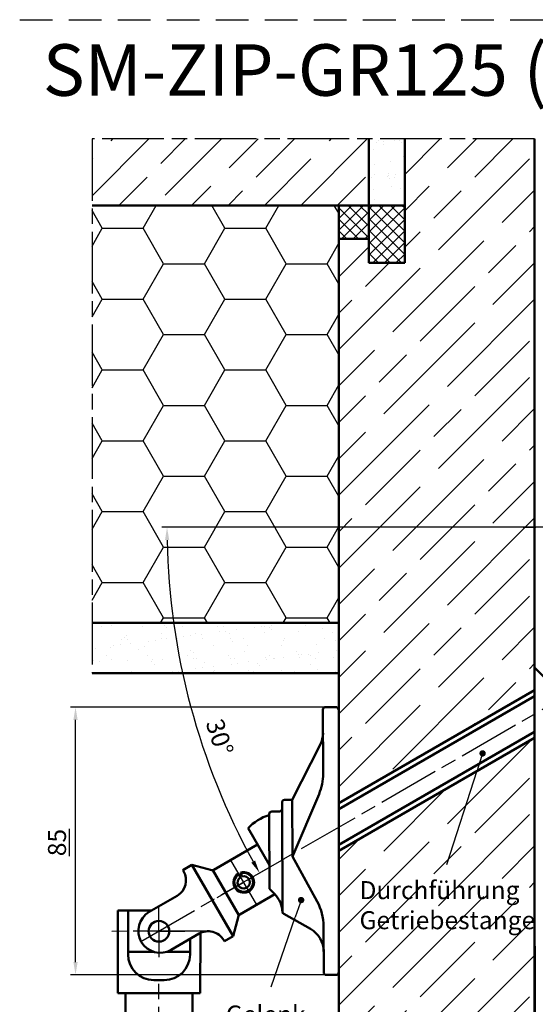
# Model space of a CAD drawing. Units: millimetres. Extents: x 411 to 867, y 675 to 970.
# Drawn here: x 411 to 511, y 779 to 970 of the extents above; entities that cross this region are included whole.
import ezdxf

# ---------------------------------------------------------------- set-up
doc = ezdxf.new("R2010")
doc.units = ezdxf.units.MM
for name, pattern in [('AM_ISO08W050', [18, 12, -1.5, 3, -1.5]), ('AM_ISO08W050x2', [9, 6, -0.75, 1.5, -0.75]), ('GEN7', [15, 10, -2.5, 0, -2.5]), ('HIDDEN', [9.524999999999999, 6.349999999999999, -3.174999999999999])]:
    doc.linetypes.add(name, pattern=pattern)
for name, color, linetype in [('10146-0', 7, 'Continuous'), ('7', 4, 'GEN7'), ('DICHTUNG_FOLIEN_KLEBST_', 7, 'Continuous')]:
    doc.layers.add(name, color=color, linetype=linetype)
for name, color, linetype, lineweight in [('AM_0', 7, 'Continuous', 50), ('AM_5', 3, 'Continuous', 25), ('AM_7', 4, 'AM_ISO08W050', 25), ('AM_8', 1, 'Continuous', 25)]:
    doc.layers.add(name, color=color, linetype=linetype, lineweight=lineweight)
doc.styles.get("Standard").update_dxf_attribs({"font": 'isocp.shx'})
doc.dimstyles.new('AM_ISO$0', dxfattribs={"dimtxt": 3.5, "dimasz": 2.5, "dimexe": 1, "dimexo": 1, "dimgap": 1.5, "dimtad": 1, "dimdsep": 46, "dimtxsty": 'Standard', "dimcen": 0, "dimclrd": 256, "dimclre": 256, "dimclrt": 2, "dimadec": 0, "dimazin": 2, "dimtp": 0.1, "dimtm": 0.1, "dimtfac": 0.71, "dimtdec": 3, "dimtmove": 0, "dimatfit": 3, "dimfxl": 1, "dimlwd": -1, "dimlwe": -1, "dimarcsym": 0})
doc.dimstyles.new('AM_ISO$2', dxfattribs={"dimtxt": 3.5, "dimasz": 2.5, "dimexe": 1, "dimexo": 1, "dimgap": 1.5, "dimtad": 1, "dimdsep": 46, "dimtxsty": 'Standard', "dimcen": 0, "dimclrd": 256, "dimclre": 256, "dimclrt": 2, "dimadec": 0, "dimazin": 2, "dimtp": 0.1, "dimtm": 0.1, "dimtfac": 0.71, "dimtdec": 3, "dimtmove": 0, "dimatfit": 3, "dimfxl": 1, "dimlwd": -1, "dimlwe": -1, "dimarcsym": 0})
pattern_1 = [(45, (-105.5680313552249, -223.9612087035699), (-1.122532015133643, 1.122532015133643), []), (135, (-105.5680313552249, -223.9612087035699), (-1.122532015133643, -1.122532015133643), [])]

# ---------------------------------------------------------------- blocks, each defined once
blk = doc.blocks.new('*D33')
at = {"layer": 'AM_5', "transparency": 16777216}
blk.add_line((546.9055079967675, 871.2694731066404), (438.2474447112214, 871.2694731066404), dxfattribs=at)
blk.add_arc((573.4055079967666, 871.2694731066404), 134.1580632855451, 181.0677071349384, 208.9322928650618, dxfattribs=at)
for points in [[(438.8540895502065, 868.7656993891463), (439.6873867105297, 868.7734638621952), (439.2474447112215, 871.2694731066404)], [(456.3542133943343, 806.5720198772917), (455.6286746480687, 806.1620955280375), (457.2212170689644, 804.1904414638674)]]:
    blk.add_solid(points, dxfattribs=at)
at = {"layer": 'Defpoints', "color": 0, "transparency": 16777216}
for p in [(547.9055079967675, 871.2694731066404), (598.9055079967673, 871.2694731066404), (542.4324092110629, 853.3871461850774), (441.2856071440593, 847.9731698977806), (434.1935242175996, 790.8953967973157)]:
    blk.add_point(p, dxfattribs=at)
at = {"layer": 'AM_5', "color": 2, "transparency": 16777216, "insert": (449.0510144316015, 830.3686055935468), "char_height": 3.5, "attachment_point": 5, "rotation": 288.20631589342526}
blk.add_mtext('30°', dxfattribs=at)
blk = doc.blocks.new('*S37333321')
at = {"layer": 'AM_5'}
h = blk.add_hatch(color=256, dxfattribs=at)
edge = h.paths.add_edge_path(flags=0)
edge.add_arc((468.3699102021534, 774.3289119234848), 0.6250000000000482, 0, 360)
at = {"layer": 'AM_5', "linetype": 'Continuous'}
blk.add_line((468.1654772692019, 773.738291761346), (467.2250857776238, 771.0214390155081), dxfattribs=at)
at = {"layer": 'AM_5'}
blk.add_line((462.538952280649, 757.4828917480775), (467.2250857776238, 771.0214390155081), dxfattribs=at)
at = {"layer": 'AM_5', "color": 2, "insert": (453.7470822237646, 743.4239026056022), "char_height": 3.5, "attachment_point": 7}
blk.add_mtext('Gelenk-\\Plager', dxfattribs=at)
blk = doc.blocks.new('*S40363624')
at = {"layer": 'AM_5'}
h = blk.add_hatch(color=256, dxfattribs=at)
edge = h.paths.add_edge_path(flags=0)
edge.add_arc((503.6101118444284, 802.797356291602), 0.6249999999999571, 0, 360)
at = {"layer": 'AM_5', "linetype": 'Continuous'}
blk.add_line((503.4182237949984, 802.2025420546457), (502.5355387676198, 799.4663965646466), dxfattribs=at)
at = {"layer": 'AM_5'}
blk.add_line((496.6577650127346, 781.2464838530522), (502.5355387676198, 799.4663965646466), dxfattribs=at)
at = {"layer": 'AM_5', "color": 2, "insert": (479.7110471013401, 767.5777805275646), "char_height": 3.5, "attachment_point": 7}
blk.add_mtext('Durchführung\\PGetriebestange', dxfattribs=at)
blk = doc.blocks.new('*D41')
at = {"layer": 'AM_5', "transparency": 16777216}
for p, q in [((470.032385442718, 836.3779930044461), (420.4801303722041, 836.3779930044461)), ((421.4801303722041, 786.8781208837313), (421.4801303722041, 833.8779930044461)), ((470.1521064372842, 784.3781208837314), (420.4801303722041, 784.3781208837314))]:
    blk.add_line(p, q, dxfattribs=at)
for points in [[(421.0634637055374, 833.8779930044461), (421.8967970388708, 833.8779930044461), (421.4801303722041, 836.3779930044461)], [(421.0634637055374, 786.8781208837313), (421.8967970388708, 786.8781208837313), (421.4801303722041, 784.3781208837314)]]:
    blk.add_solid(points, dxfattribs=at)
at = {"layer": 'Defpoints', "color": 0, "transparency": 16777216}
for p in [(421.4801303722041, 836.3779930044461), (471.032385442718, 836.3779930044461), (471.1521064372842, 784.3781208837314)]:
    blk.add_point(p, dxfattribs=at)
at = {"layer": 'AM_5', "color": 2, "transparency": 16777216, "insert": (417.880130372204, 810.0694867819582), "char_height": 3.5, "attachment_point": 5, "rotation": 90}
blk.add_mtext('{\\L85\\l}', dxfattribs=at)

msp = doc.modelspace()

# ---------------------------------------------------------------- hatches: boundary and pattern name
at = {"layer": 'AM_8'}
h = msp.add_hatch(dxfattribs=at)
h.set_pattern_fill('GOST_WOOD', color=256, scale=2.5, angle=135)
h.set_pattern_definition([(225, (-105.5680313552249, -223.9612087035699), (-10.60660171779821, 10.60660171779821), [25, -5]), (225, (-105.5680313552249, -216.8901408917045), (-10.60660171779821, 10.60660171779821), [15, -3.75, 7.5, -3.75]), (225, (-103.8002644022586, -208.0513061268726), (-10.60660171779821, 10.60660171779821), [25, -5])])
h.paths.add_polyline_path([(478.4315193940521, 946.648280346309), (424.6829514936336, 946.648280346309), (424.6829514936336, 933.744473106644), (478.4315193940521, 933.744473106644)])
h.paths.add_polyline_path([(510.6525720225518, 899.7444731066435), (510.652572022553, 946.648280346309), (485.4104667590517, 946.648280346309), (485.4104667590517, 933.744473106644), (485.4104667590517, 922.591841525644), (478.4315193940521, 922.591841525644), (478.4315193940521, 927.2444731066441), (472.6170307034132, 927.2444731066441), (472.6170307034132, 817.6980207636265), (510.6525720225518, 839.6578507830046)])
h.paths.add_polyline_path([(510.6525720225518, 825.2581574936451), (510.652572022552, 830.4202464759711), (472.6170307034132, 808.4604164565925), (472.6170307034132, 784.8966090926579), (472.6170307034127, 758.7944731066372), (488.6790662457626, 758.7944731066373), (488.6790662457626, 766.9365783701371), (488.6790662457626, 774.7365783701371), (493.3316978267625, 774.7365783701371), (493.3316978267625, 758.7944731066373), (502.9632767727621, 758.7944731066373), (510.6538728114127, 758.7944731066373), (510.6525720225518, 806.1061223804053)])
h.paths.add_polyline_path([(475.7620628970259, 791.280988256932), (508.8520313305641, 791.280988256932), (508.8520313305641, 803.3879832041727), (475.7620628970259, 803.3879832041727)], flags=24)
h = msp.add_hatch(dxfattribs=at)
h.set_pattern_fill('AR-SAND', color=256, scale=0.1)
h.set_pattern_definition([(37.5, (-1549.77510535726, 968.044792074423), (-0.1600031295984046, 4.89413237329342), [0, -3.860799999999997, 0, -4.318, 0, -4.1275]), (7.499999999999999, (-1549.77510535726, 968.044792074423), (4.495232831380026, 7.168251005683542), [0, -2.0828, 0, -3.4798, 0, -1.333499999999999]), (327.5, (-1552.899305357259, 968.044792074423), (7.909923702414577, 0.0143718467854576), [0, -1.27, 0, -4.572, 0, -5.968999999999997]), (317.5, (-1552.899305357259, 968.044792074423), (7.635564524722973, 2.229293232572163), [0, -0.635, 0, -2.997199999999999, 0, -3.428999999999998])])
h.paths.add_polyline_path([(485.4104667590517, 946.648280346309), (478.4315193940521, 946.648280346309), (478.4315193940521, 933.744473106644), (485.4104667590517, 933.744473106644)])
h = msp.add_hatch(dxfattribs=at)
h.set_pattern_fill('HONEY', color=256, scale=2.5, style=0)
h.set_pattern_definition([(0, (-1549.77510535726, 943.044792074423), (11.90625, 6.874076612499997), [7.9375, -15.875]), (120, (-1549.77510535726, 943.044792074423), (-11.90624997398547, 6.874076657558476), [7.937499999999974, -15.87499999999995]), (60, (-1549.77510535726, 943.044792074423), (2.60145228e-08, 13.74815327005847), [-15.875, 7.9375])])
h.paths.add_polyline_path([(424.6829514936336, 875.6700626401444), (424.6829514936336, 852.6894794171443), (472.6157299145523, 852.6894794171443), (472.6157299145523, 875.6700626401444)])
h.paths.add_polyline_path([(424.6829514936336, 933.744473106644), (424.6829514936332, 875.6700626401444), (472.6157299145523, 875.6700626401444), (472.6170307034132, 933.744473106644)])
h = msp.add_hatch(dxfattribs=at)
h.set_pattern_fill('ANSI37', color=256, scale=0.5)
h.set_pattern_definition(pattern_1)
h.paths.add_polyline_path([(478.4315193940521, 933.744473106644), (472.6170307034132, 933.744473106644), (472.6170307034132, 927.2444731066441), (478.4315193940521, 927.2444731066441)])
h = msp.add_hatch(dxfattribs=at)
h.set_pattern_fill('ANSI37', color=256, scale=0.5)
h.set_pattern_definition(pattern_1)
h.paths.add_polyline_path([(478.4315193940521, 933.744473106644), (472.6170307034132, 933.744473106644), (472.6170307034132, 927.2444731066441), (478.4315193940521, 927.2444731066441)])
h = msp.add_hatch(dxfattribs=at)
h.set_pattern_fill('ANSI37', color=256, scale=0.5)
h.set_pattern_definition([(45, (-1549.77510535726, 968.044792074423), (-1.122532015133643, 1.122532015133643), []), (135, (-1549.77510535726, 968.044792074423), (-1.122532015133643, -1.122532015133643), [])])
h.paths.add_polyline_path([(485.4104667590517, 933.744473106644), (478.4315193940521, 933.744473106644), (478.4315193940521, 922.591841525644), (485.4104667590517, 922.591841525644), (485.4104667590517, 927.2444731066441)])
h = msp.add_hatch(dxfattribs=at)
h.set_pattern_fill('AR-SAND', color=256, scale=0.1, style=0)
h.set_pattern_definition([(37.5, (-2696.759841654375, 923.4055187241715), (-0.1600031295984046, 4.89413237329342), [0, -3.860799999999997, 0, -4.318, 0, -4.1275]), (7.499999999999999, (-2696.759841654375, 923.4055187241715), (4.495232831380026, 7.168251005683542), [0, -2.0828, 0, -3.4798, 0, -1.333499999999999]), (327.5, (-2699.884041654377, 923.4055187241715), (7.909923702414577, 0.0143718467854576), [0, -1.27, 0, -4.572, 0, -5.968999999999997]), (317.5, (-2699.884041654377, 923.4055187241715), (7.635564524722973, 2.229293232572163), [0, -0.635, 0, -2.997199999999999, 0, -3.428999999999998])])
h.paths.add_polyline_path([(472.6170307034132, 852.6894794171443), (424.6829514936336, 852.6894794171443), (424.6829514936336, 842.9323667879366), (472.6170307034132, 842.939973664742)])

# ---------------------------------------------------------------- linework, layer by layer
at = {"linetype": 'HIDDEN'}
msp.add_line((410.6330309133429, 969.7943523725687), (867.0168022680137, 969.7943523725687), dxfattribs=at)
msp.add_line((410.6330309133429, 969.7943523725687), (867.0168022680137, 969.7943523725687), dxfattribs=at)
msp.add_line((410.6330309133429, 969.7943523725687), (867.0168022680137, 969.7943523725687), dxfattribs=at)
msp.add_line((410.6330309133429, 969.7943523725687), (867.0168022680137, 969.7943523725687), dxfattribs=at)
at = {"layer": '10146-0'}
for p, q in [((510.6525720225518, 839.6578507830046), (510.6525720225518, 899.7444731066435)), ((510.6525720225518, 809.7444731066431), (510.6525720225518, 825.2581574936451))]:
    msp.add_line(p, q, dxfattribs=at)
at = {"layer": '7'}
for p, q in [((508.4100570377219, 871.2694731066404), (510.9055079967681, 871.2694731066404)), ((456.6770505833917, 797.9788642136281), (451.6067463237511, 806.7019531037496)), ((446.8321149813095, 792.881472269938), (428.5258695732906, 792.8280065881399))]:
    msp.add_line(p, q, dxfattribs=at)
at = {"layer": 'AM_0'}
for p, q in [((478.4315193940521, 946.648280346309), (478.4315193940521, 933.744473106644)), ((485.4104667590517, 946.648280346309), (485.4104667590517, 933.744473106644)), ((510.6525720225518, 839.6578507830048), (510.652572022553, 946.648280346309)), ((472.6170307034132, 933.744473106644), (472.6170307034132, 811.3812312429219)), ((510.6525720225518, 844.0207863504133), (545.6538852663253, 809.0194731066404)), ((510.6525720225518, 844.0207863504133), (510.6525720225524, 831.5749470143504)), ((510.6525720225518, 839.6578507830046), (472.6170307034136, 817.6980207636271)), ((510.6525720225518, 839.657850783004), (510.6525720225518, 838.5031502446254)), ((472.6170307034132, 816.5433202252476), (510.6525720225518, 838.503150244626)), ((469.5338521465916, 835.8736142178186), (469.5702062488687, 823.4262443256049)), ((472.0323811777194, 836.3809136171976), (470.0323897077165, 836.3750723916947)), ((472.6170307034132, 835.8966090926589), (472.6170307034132, 784.8966090926579)), ((472.6170307034132, 809.6151169949719), (510.6525720225518, 831.5749470143504)), ((510.6525720225524, 831.5749470143495), (510.6525720225518, 825.2581574936451)), ((510.6525720225518, 830.4202464759711), (472.6170307034136, 808.4604164565925)), ((469.0068027614459, 829.0508890306385), (463.5849884597298, 818.356165178783)), ((510.6525720225518, 774.9432891543221), (510.6525720225518, 825.2581574936451)), ((463.5849884597298, 818.356165178783), (462.0849948572274, 818.3517842596566)), ((463.5849884597298, 818.356165178783), (463.617115199994, 807.3562120937676)), ((463.617115199994, 807.3562120937676), (468.7731648547766, 819.4847066799011)), ((461.0915705009171, 816.0988732431524), (459.5915768984139, 816.094492324025)), ((461.5901080620419, 816.6003314170295), (461.5864572961024, 817.8503260857805)), ((461.6483964137449, 796.6428402782713), (461.5901080620419, 816.6003314170295)), ((459.0930393372889, 815.5930341501489), (459.134783343477, 801.3002018905046)), ((459.12189715248, 805.712336307037), (454.9806916275644, 812.8369785486555)), ((456.8165785166026, 809.6784689789721), (448.3496243045762, 804.7570432606072)), ((468.4216392584746, 798.6087881034682), (463.617115199994, 807.3562120937676)), ((442.3452936083737, 804.7261288017107), (444.0744164159966, 805.7311831863872)), ((442.4662076804985, 804.5181049543826), (442.3452936083737, 804.7261288017107)), ((452.1101337674442, 791.9063172290253), (444.0744164159966, 805.7311831863872)), ((447.9711198910596, 804.7057851591054), (444.0744164159966, 805.7311831863872)), ((453.2188049681442, 795.9687554442772), (448.1485007085044, 804.6918443343976)), ((510.6538852663255, 758.3414691849423), (510.6525720225518, 806.1061223804053)), ((453.4991832654975, 803.3537778841035), (453.0707064734476, 804.0293573677137)), ((453.7720673906011, 803.4819974571894), (453.5255133486205, 804.2430566561899)), ((472.6170307034132, 804.4530280126465), (472.6170307034127, 758.7944731066373)), ((460.1739421050958, 800.0605908967743), (459.2822619208297, 800.9470777216511)), ((441.1990879403399, 799.7332948678596), (435.7955791665159, 796.5924999157485)), ((460.1721707541335, 800.062351930963), (453.3752929313465, 796.1116598067375)), ((436.2463260332118, 796.85449698892), (429.6789926367743, 796.854496997841)), ((429.6789926367743, 796.854496997841), (429.6789926150329, 780.8544969978421)), ((431.6789926367729, 796.8544969951244), (431.6789926252236, 788.3544969951236)), ((467.109489067951, 793.299992279195), (461.9045374742243, 796.2077987431039)), ((469.6566637379654, 793.8238534171716), (469.6828033969065, 784.8738317327425)), ((445.4705690752123, 792.3845229354594), (440.0670603013884, 789.2437279833485)), ((443.7126258935866, 788.3319940054517), (443.7263018665216, 791.3706658523123)), ((445.6789926150319, 780.8544969760995), (445.7315030799043, 792.5218256572252)), ((436.6865236894466, 788.8544969883192), (431.678992625903, 788.8544969951246)), ((439.1761157674136, 788.8544969849363), (443.7149774922059, 788.8544969787688)), ((470.1842615707826, 784.3752941716176), (472.1199513037859, 784.3809475958452)), ((436.6789926184298, 783.3544969883297), (438.7126765254585, 783.3544969855656)), ((429.6789926150329, 780.8544969978421), (445.6789926150319, 780.8544969760995)), ((431.1789925541454, 733.164141248052), (431.1789926189584, 780.8544969957062)), ((444.17899255454, 733.4511565689726), (444.1789926189567, 780.8544969780402))]:
    msp.add_line(p, q, dxfattribs=at)
at = {"layer": 'AM_0', "color": 7, "linetype": 'Continuous'}
for p, q in [((485.4104667590517, 933.744473106644), (424.6829514936336, 933.744473106644)), ((472.6170307034132, 927.2444731066446), (472.6157299145523, 933.744473106644)), ((478.4315193940521, 933.744473106644), (478.4315193940521, 922.591841525644)), ((485.4104667590517, 933.744473106644), (485.4104667590517, 922.591841525644)), ((478.4315193940521, 927.2444731066441), (472.6170307034132, 927.2444731066441)), ((478.4315193940521, 927.2444731066441), (478.4315193940521, 922.591841525644)), ((485.4104667590517, 927.2444731066441), (485.4104667590517, 922.591841525644)), ((478.4315193940521, 922.591841525644), (485.4104667590517, 922.591841525644)), ((485.4104667590517, 922.591841525644), (478.4315193940521, 922.591841525644)), ((424.6829514936336, 852.6894794171443), (472.6157299145523, 852.6894794171443)), ((424.6829514936336, 842.9323667879366), (472.6157299145523, 842.939973458314))]:
    msp.add_line(p, q, dxfattribs=at)
at = {"layer": 'AM_0', "color": 7}
for p, q in [((453.1432177191052, 795.8073775278101), (452.1101337674442, 791.9063172290253)), ((452.1101337674442, 791.9063172290253), (450.3810109598204, 790.9012628443489)), ((450.3810109598204, 790.9012628443489), (450.2553791617361, 791.1174031953017))]:
    msp.add_line(p, q, dxfattribs=at)
at = {"layer": 'AM_0'}
msp.add_circle((437.6789922773001, 792.8547394290391), 2, dxfattribs=at)
for centre, radius, start, end in [((470.0338500140921, 835.8750745241941), 0.5, 90.16733902215304, 180.167339022127), ((472.0323811777194, 835.8809136171975), 0.5, 0, 90), ((464.547154289245, 831.3117595497971), 5, 333.1167420150495, 0.1673390221270106), ((459.5702488988538, 823.3970381981293), 10, 336.9687485085178, 0.1673390219055431), ((462.0864551636039, 817.8517863921561), 0.5, 90.16733902212704, 180.167339022127), ((459.5930372047893, 815.5944944565247), 0.5, 90.16733902212704, 180.167339022127), ((461.0901101945406, 816.5988711106528), 0.5, 270.1673390221791, 0.1673390221270106), ((461.6188492304443, 806.7595725527292), 9, 106.2949592353085, 137.525086421325), ((448.0983607084068, 805.1893239625133), 0.5, 255.2571282482271, 300.1673390221558), ((439.4402427671572, 802.7592597812001), 3.5, 300.1673390221558, 30.16733902212673), ((454.1418984535718, 802.340408658688), 2, 122.3843390221885, 107.9503390221354), ((454.1418984535718, 802.340408658688), 1.8245, 122.3843390221885, 107.9503390221354), ((454.1418984535718, 802.340408658688), 1.199999999999999, 122.3843390221885, 107.9503390221354), ((459.6347812109776, 801.3016621968802), 0.5, 180.167339022127, 225.1673390221475), ((456.6487492036173, 796.5147461444813), 5, 0.1673390221270106, 45.16733902214745), ((459.6567063879499, 793.794647289658), 10, 0.1673390221270106, 28.77779868810271), ((437.9313197339519, 792.9181139495478), 4.25, 120.1673390221558, 300.1673390221558), ((462.1483942812451, 796.6443005846469), 0.5, 180.167339022127, 240.8095854793192), ((464.6709209977431, 788.9349738637738), 5, 0.1673390221270106, 60.80958547931913), ((436.6789926252244, 788.3544969883296), 5, 179.9999999221473, 269.9999999221213), ((438.7126765322543, 788.3544969855647), 5, 269.9999999221213, 359.7421339720663), ((470.1828012644069, 784.8752920391182), 0.5, 180.167339022127, 270.1673390221531), ((472.117030703413, 784.8809390658661), 0.5, 270, 0)]:
    msp.add_arc(centre, radius, start, end, dxfattribs=at)
at = {"layer": 'AM_0', "color": 7}
for centre, radius, start, end in [((453.6265565275159, 795.6793791048314), 0.5, 120.1673390221558, 165.1673390221324), ((447.2294142483949, 789.3585580221189), 3.5, 30.16733902212673, 120.1673390221558)]:
    msp.add_arc(centre, radius, start, end, dxfattribs=at)
at = {"layer": 'AM_7'}
for p, q in [((424.6829514936336, 946.648280346309), (424.6829514936336, 842.9323667879366)), ((510.6525720225529, 946.648280346309), (424.6829514936336, 946.648280346309)), ((640.0224816446159, 871.2694731066404), (510.6525720225518, 871.2694731066404)), ((434.1935242175997, 790.8953967973157), (542.4324092110629, 853.3871461850774)), ((437.6789925500709, 730.1641412392183), (437.6789926230383, 783.854496986872))]:
    msp.add_line(p, q, dxfattribs=at)
at = {"layer": 'AM_7', "linetype": 'AM_ISO08W050x2'}
for p, q in [((461.9228986897282, 806.8632435369268), (448.2685760548321, 798.9266546645335)), ((437.6789922773001, 792.8547394290391), (437.6789922773001, 797.8547394290391)), ((437.6789922773001, 792.8547394290391), (432.6789922773003, 792.8547394290391)), ((437.6789922773001, 792.8547394290391), (442.6789922772999, 792.8547394290391)), ((437.6789922773001, 792.8547394290391), (437.6789922773001, 787.8547394290391))]:
    msp.add_line(p, q, dxfattribs=at)
at = {"layer": 'DICHTUNG_FOLIEN_KLEBST_', "color": 7, "linetype": 'Continuous'}
msp.add_line((485.4104667590517, 933.744473106644), (478.4315193940521, 933.744473106644), dxfattribs=at)

# ---------------------------------------------------------------- block references
at = {"layer": 'AM_5'}
for name in ['*S40363624', '*S37333321']:
    msp.add_blockref(name, (-3.073984204314228, 24.57820772936737), dxfattribs=at)

# ---------------------------------------------------------------- texts
at = {"insert": (415.1282144059043, 965.0257408131032), "char_height": 10, "attachment_point": 1}
msp.add_mtext_dynamic_manual_height_columns('SM-ZIP-GR125 (M1:1)', width=268.4876120418767, gutter_width=12.5, heights=[0], dxfattribs=at)

# ---------------------------------------------------------------- dimensions: what is measured, and where the dimension line sits
at = {"layer": 'AM_5'}
dim = msp.add_angular_dim_2l(base=(441.2856071440593, 847.9731698977806), line1=((434.1935242175997, 790.8953967973157), (542.4324092110629, 853.3871461850774)), line2=((598.9055079967673, 871.2694731066404), (547.9055079967675, 871.2694731066404)), dimstyle='AM_ISO$2', dxfattribs=at)
dim.commit()
dim.dimension.update_dxf_attribs({"geometry": '*D33', "text_midpoint": (445.9637171792909, 829.3531767797571), "dimtype": 162})
dim = msp.add_linear_dim(base=(421.4801303722041, 836.3779930044461), p1=(471.1521064372842, 784.3781208837314), p2=(471.032385442718, 836.3779930044461), angle=90, text='{\\L85\\l}', dimstyle='AM_ISO$0', dxfattribs=at)
dim.commit()
dim.dimension.update_dxf_attribs({"geometry": '*D41', "text_midpoint": (421.4801303722039, 810.0694867819582), "dimtype": 160})

doc.saveas('drawing.dxf')
